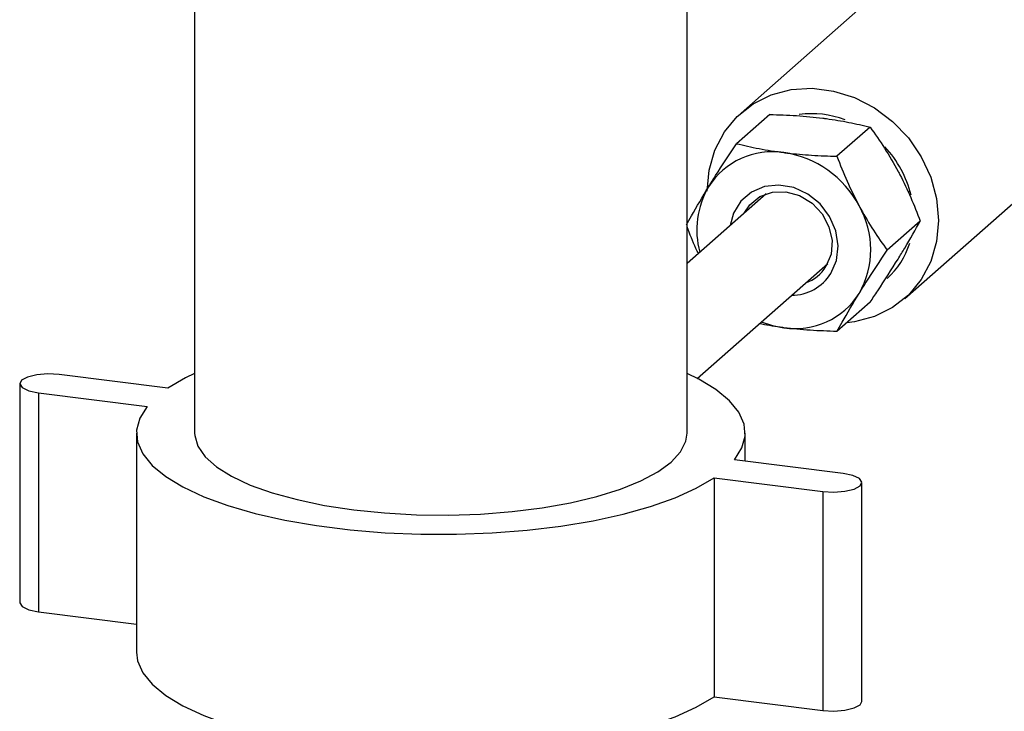
# Paper-space layout 'Blatt1' of a CAD drawing. Units: millimetres. Extents: x 0 to 5940, y 0 to 4200.
# Drawn here: x 5034 to 5105, y 2038 to 2088 of the extents above; entities that cross this region are included whole.
import ezdxf

# ---------------------------------------------------------------- set-up
doc = ezdxf.new("R2010")
doc.units = ezdxf.units.MM
doc.header["$LTSCALE"] = 10

psp = doc.layouts.new('Blatt1')

# ---------------------------------------------------------------- linework, layer by layer
at = {"color": 7, "linetype": 'Continuous', "lineweight": 30}
for p, q in [((5192.138, 2174.844), (5086.072, 2081.302)), ((5097.813, 2067.99), (5203.879, 2161.531)), ((5082.209, 2058.338), (5082.209, 2103.962)), ((5046.875, 2101.292), (5046.875, 2058.338)), ((5088.131, 2081.199), (5085.753, 2079.102)), ((5095.332, 2080.292), (5092.954, 2078.195)), ((5098.072, 2075.607), (5098.187, 2075.709)), ((5087.885, 2075.512), (5082.209, 2070.506)), ((5098.933, 2073.553), (5096.555, 2071.456)), ((5082.936, 2062.259), (5092.294, 2070.512)), ((5095.332, 2067.721), (5092.954, 2065.624)), ((5044.948, 2061.549), (5037.153, 2062.531)), ((5034.333, 2061.881), (5034.333, 2046.168)), ((5035.68, 2061.232), (5043.475, 2060.25)), ((5035.68, 2061.232), (5035.68, 2045.518)), ((5042.709, 2058.338), (5042.709, 2042.624)), ((5086.375, 2056.33), (5086.375, 2058.338)), ((5093.404, 2055.444), (5085.608, 2056.426)), ((5084.135, 2055.127), (5091.93, 2054.145)), ((5084.135, 2055.127), (5084.135, 2039.414)), ((5094.75, 2039.081), (5094.75, 2054.795)), ((5091.93, 2054.145), (5091.93, 2038.431)), ((5035.68, 2045.518), (5042.709, 2044.633)), ((5084.135, 2039.414), (5091.93, 2038.431))]:
    psp.add_line(p, q, dxfattribs=at)
at = {"color": 7, "linetype": 'Continuous', "lineweight": 30, "flags": 128}
for points in [[(5083.64, 2075.692), (5083.782, 2077.212), (5084.201, 2078.644), (5084.884, 2079.94), (5085.807, 2081.056), (5086.939, 2081.954), (5088.242, 2082.603), (5089.67, 2082.98), (5091.176, 2083.074), (5092.708, 2082.881), (5094.214, 2082.408), (5095.643, 2081.67), (5096.945, 2080.693), (5098.077, 2079.51), (5099.001, 2078.162), (5099.683, 2076.693), (5100.103, 2075.156), (5100.244, 2073.6), (5100.103, 2072.08), (5099.683, 2070.648), (5099.001, 2069.352), (5098.077, 2068.236), (5096.945, 2067.338), (5095.643, 2066.69), (5094.214, 2066.312), (5093.656, 2066.243)], [(5092.519, 2069.788), (5092.919, 2070.728), (5093.04, 2071.776), (5092.871, 2072.854), (5092.426, 2073.881), (5091.738, 2074.782), (5090.857, 2075.49), (5089.849, 2075.952), (5088.789, 2076.134), (5087.755, 2076.023), (5086.824, 2075.627), (5086.065, 2074.975), (5085.534, 2074.115), (5085.285, 2073.219)], [(5086.302, 2074.116), (5086.708, 2074.722), (5087.432, 2075.308), (5088.322, 2075.628), (5089.298, 2075.653), (5090.275, 2075.382), (5091.164, 2074.838), (5091.888, 2074.07), (5092.382, 2073.145), (5092.602, 2072.147), (5092.528, 2071.164), (5092.167, 2070.283), (5092.167, 2070.283)], [(5087.529, 2066.31), (5088.329, 2066.049), (5089.143, 2065.892)], [(5037.153, 2062.531), (5036.351, 2062.576), (5035.56, 2062.514), (5034.898, 2062.357), (5034.468, 2062.127), (5034.334, 2061.86), (5034.518, 2061.596), (5034.99, 2061.375), (5035.68, 2061.232)], [(5046.875, 2062.614), (5046.219, 2062.296), (5044.948, 2061.549)], [(5085.608, 2056.426), (5086.137, 2057.266), (5086.366, 2058.121), (5086.29, 2058.979), (5085.912, 2059.829), (5085.237, 2060.657), (5084.274, 2061.453), (5083.036, 2062.206), (5082.209, 2062.614)], [(5043.475, 2060.25), (5042.947, 2059.41), (5042.718, 2058.555), (5042.793, 2057.697), (5043.171, 2056.847), (5043.847, 2056.019), (5044.81, 2055.223), (5046.047, 2054.47), (5047.542, 2053.771), (5049.274, 2053.136), (5051.217, 2052.573), (5053.347, 2052.09), (5055.632, 2051.694), (5058.041, 2051.39), (5060.54, 2051.184), (5063.095, 2051.076), (5065.67, 2051.07), (5068.23, 2051.165), (5070.738, 2051.359), (5073.16, 2051.651), (5075.462, 2052.036), (5077.612, 2052.508), (5079.58, 2053.062), (5081.339, 2053.689), (5082.865, 2054.38), (5084.135, 2055.127)], [(5046.875, 2058.338), (5046.884, 2058.154), (5047.107, 2057.387), (5047.629, 2056.636), (5048.44, 2055.915), (5049.526, 2055.235), (5050.87, 2054.608), (5052.447, 2054.046), (5054.231, 2053.556), (5056.192, 2053.148), (5058.296, 2052.829), (5060.506, 2052.605), (5062.786, 2052.478), (5065.095, 2052.452), (5067.395, 2052.526), (5069.647, 2052.7), (5071.811, 2052.971), (5073.85, 2053.333), (5075.73, 2053.781), (5077.419, 2054.306), (5078.888, 2054.901), (5080.111, 2055.555), (5081.068, 2056.256), (5081.741, 2056.993), (5082.121, 2057.753), (5082.209, 2058.338)], [(5091.93, 2054.145), (5092.732, 2054.1), (5093.524, 2054.162), (5094.186, 2054.319), (5094.616, 2054.549), (5094.749, 2054.816), (5094.566, 2055.08), (5094.093, 2055.301), (5093.404, 2055.444)], [(5034.333, 2046.168), (5034.334, 2046.146), (5034.518, 2045.882), (5034.99, 2045.662), (5035.68, 2045.518)], [(5042.709, 2042.624), (5042.793, 2041.983), (5043.171, 2041.134), (5043.847, 2040.306), (5044.81, 2039.509), (5046.047, 2038.757), (5047.542, 2038.058), (5049.274, 2037.422), (5051.217, 2036.859), (5053.347, 2036.376), (5055.632, 2035.98), (5058.041, 2035.677), (5060.54, 2035.47), (5063.095, 2035.363), (5065.67, 2035.356), (5068.23, 2035.451), (5070.738, 2035.646), (5073.16, 2035.938), (5075.462, 2036.322), (5077.612, 2036.795), (5079.58, 2037.348), (5081.339, 2037.975), (5082.865, 2038.667), (5084.135, 2039.414)], [(5091.93, 2038.431), (5092.732, 2038.387), (5093.524, 2038.448), (5094.186, 2038.606), (5094.616, 2038.836), (5094.75, 2039.081)]]:
    psp.add_lwpolyline(points, dxfattribs=at)
at = {"color": 7, "linetype": 'Continuous', "lineweight": 30}
for centre, radius, start, end in [((5091.144, 2074.659), 6.596, 68.70035, 97.84569), ((5088.33, 2073.094), 5.431, 81.38359, 147.63538), ((5090.796, 2073.61), 7.682, 13.49465, 43.21922), ((5088.099, 2071.262), 7.277, 27.66257, 81.74788), ((5088.943, 2072.923), 6.043, 149.384, 195.48616), ((5089.058, 2071.497), 6.323, 330.19497, 29.80503), ((5092.838, 2073.597), 5.579, 311.63018, 342.91878), ((5089.797, 2071.749), 2.787, 289.15887, 328.27535), ((5089.677, 2071.578), 3.358, 270.30204, 327.80394), ((5089.957, 2071.262), 5.431, 261.38359, 327.63538)]:
    psp.add_arc(centre, radius, start, end, dxfattribs=at)
for points, knots in [([(5088.131, 2081.199), (5088.775, 2081.178), (5090.074, 2081.134), (5091.316, 2080.999), (5091.942, 2080.932)], [0, 0, 0, 0, 0.495458, 1, 1, 1, 1]), ([(5091.942, 2080.932), (5092.027, 2080.921), (5092.672, 2080.837), (5093.844, 2080.643), (5094.833, 2080.41), (5095.332, 2080.292)], [0, 0, 0, 0, 0.070086, 0.530782, 1, 1, 1, 1]), ([(5095.332, 2080.292), (5095.683, 2079.797), (5096.392, 2078.797), (5097.024, 2077.675), (5097.343, 2077.108)], [0, 0, 0, 0, 0.495458, 1, 1, 1, 1]), ([(5083.743, 2076.001), (5083.909, 2076.269), (5084.53, 2077.266), (5085.237, 2078.327), (5085.753, 2079.102)], [0, 0, 0, 0, 0.2686336, 1, 1, 1, 1]), ([(5085.753, 2079.102), (5086.279, 2078.977), (5087.341, 2078.723), (5088.539, 2078.55), (5089.143, 2078.463)], [0, 0, 0, 0, 0.495458, 1, 1, 1, 1]), ([(5089.143, 2078.463), (5089.229, 2078.453), (5089.877, 2078.373), (5091.142, 2078.26), (5092.346, 2078.217), (5092.954, 2078.195)], [0, 0, 0, 0, 0.070086, 0.530782, 1, 1, 1, 1]), ([(5092.954, 2078.195), (5093.188, 2077.596), (5093.659, 2076.387), (5094.247, 2075.226), (5094.544, 2074.64)], [0, 0, 0, 0, 0.495458, 1, 1, 1, 1]), ([(5097.343, 2077.108), (5097.385, 2077.028), (5097.707, 2076.422), (5098.27, 2075.241), (5098.71, 2074.119), (5098.933, 2073.553)], [0, 0, 0, 0, 0.070086, 0.530782, 1, 1, 1, 1]), ([(5082.153, 2073.271), (5082.272, 2073.487), (5082.736, 2074.329), (5083.314, 2075.288), (5083.743, 2076.001)], [0, 0, 0, 0, 0.257551, 1, 1, 1, 1]), ([(5094.544, 2074.64), (5094.587, 2074.56), (5094.912, 2073.957), (5095.567, 2072.857), (5096.223, 2071.926), (5096.555, 2071.456)], [0, 0, 0, 0, 0.070086, 0.530782, 1, 1, 1, 1]), ([(5097.343, 2070.823), (5097.503, 2071.085), (5098.101, 2072.062), (5098.581, 2072.923), (5098.933, 2073.553)], [0, 0, 0, 0, 0.268634, 1, 1, 1, 1]), ([(5083.014, 2071.216), (5082.956, 2071.337), (5082.652, 2071.963), (5082.407, 2072.611), (5082.209, 2073.134)], [0, 0, 0, 0, 0.192479, 1, 1, 1, 1]), ([(5094.544, 2068.355), (5094.711, 2068.622), (5095.332, 2069.62), (5096.038, 2070.68), (5096.555, 2071.456)], [0, 0, 0, 0, 0.268634, 1, 1, 1, 1]), ([(5095.332, 2067.721), (5095.515, 2067.994), (5096.225, 2069.054), (5096.867, 2070.069), (5097.343, 2070.823)], [0, 0, 0, 0, 0.257551, 1, 1, 1, 1]), ([(5092.954, 2065.624), (5093.074, 2065.841), (5093.537, 2066.683), (5094.115, 2067.642), (5094.544, 2068.355)], [0, 0, 0, 0, 0.2575513, 1, 1, 1, 1]), ([(5089.143, 2065.892), (5089.058, 2065.903), (5088.448, 2065.981), (5087.872, 2066.086), (5087.377, 2066.175)], [0, 0, 0, 0, 0.139591, 1, 1, 1, 1]), ([(5092.954, 2065.624), (5092.311, 2065.646), (5091.012, 2065.69), (5089.77, 2065.824), (5089.143, 2065.892)], [0, 0, 0, 0, 0.495458, 1, 1, 1, 1])]:
    psp.add_open_spline(points, degree=3, knots=knots, dxfattribs=at)

doc.saveas('drawing.dxf')
